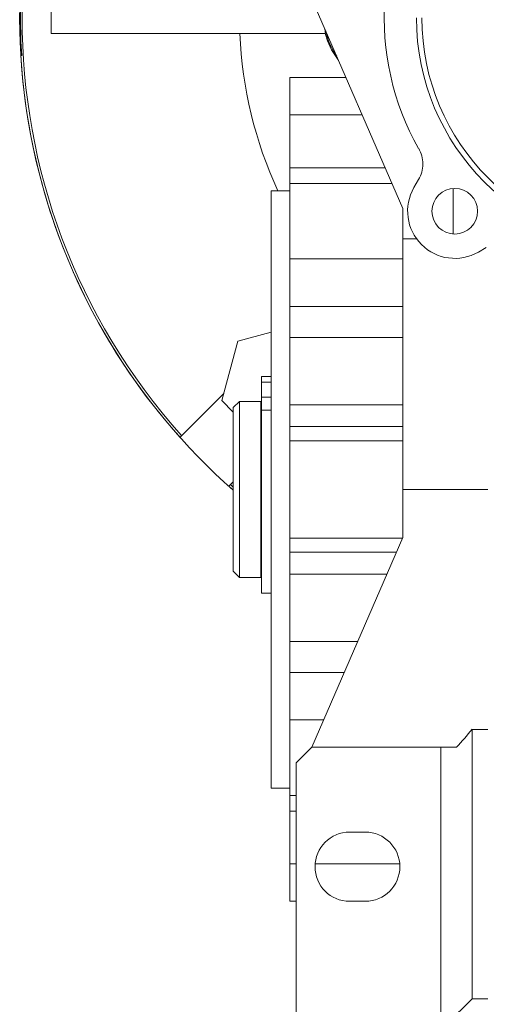
# Model space of a CAD drawing. Units: millimetres. Extents: x 0 to 21846, y -7 to 14850.
# Drawn here: x 3871 to 3945, y 8837 to 8993 of the extents above; entities that cross this region are included whole.
import ezdxf

# ---------------------------------------------------------------- set-up
doc = ezdxf.new("R2010")
doc.units = ezdxf.units.MM
doc.linetypes.add('K5LT_THIN', pattern=[0])
doc.layers.add('R', color=1, linetype='Continuous', true_color=0xff0000)
doc.layers.add('WELDING', color=7, linetype='Continuous', true_color=0xffffff)

msp = doc.modelspace()

# ---------------------------------------------------------------- linework, layer by layer
at = {"layer": 'R', "color": 7, "linetype": 'K5LT_THIN', "lineweight": 18}
for p, q in [((3875.72, 8996.29), (3875.72, 8991.29)), ((3917.22, 8996.79), (3931.72, 8963.44)), ((3919.41, 8991.29), (3875.72, 8991.29)), ((3870.9, 8987.79), (3871.04, 8987.79)), ((3913.72, 8984.29), (3922.66, 8984.29)), ((3913.72, 8984.29), (3913.72, 8978.36)), ((3913.72, 8978.36), (3925.23, 8978.36)), ((3913.72, 8978.36), (3913.72, 8969.94)), ((3928.89, 8969.94), (3913.72, 8969.94)), ((3913.72, 8969.94), (3913.72, 8967.45)), ((3933.47, 8966.78), (3934.2, 8968.05)), ((3910.72, 8966.29), (3913.72, 8966.29)), ((3910.72, 8871.29), (3910.72, 8966.29)), ((3913.72, 8967.45), (3929.98, 8967.45)), ((3913.72, 8967.45), (3913.72, 8955.45)), ((3939.72, 8966.65), (3939.72, 8959.41)), ((3931.72, 8963.44), (3931.72, 8958.64)), ((3933.88, 8958.64), (3931.72, 8958.64)), ((3931.72, 8958.64), (3931.72, 8918.79)), ((3944.98, 8957.27), (3943.71, 8956.53)), ((3913.72, 8955.45), (3931.72, 8955.45)), ((3913.72, 8955.45), (3913.72, 8947.9)), ((3913.72, 8942.96), (3913.72, 8947.9)), ((3913.72, 8947.9), (3931.72, 8947.9)), ((3905.44, 8942.39), (3910.72, 8943.81)), ((3931.72, 8942.96), (3913.72, 8942.96)), ((3913.72, 8932.24), (3913.72, 8942.96)), ((3902.9, 8932.91), (3905.44, 8942.39)), ((3909.22, 8935.85), (3909.22, 8936.75)), ((3910.72, 8936.75), (3909.22, 8936.75)), ((3909.22, 8933.46), (3909.22, 8935.85)), ((3910.72, 8935.85), (3909.22, 8935.85)), ((3903.21, 8934.06), (3896.5, 8927.35)), ((3910.72, 8933.46), (3909.22, 8933.46)), ((3909.22, 8931.37), (3909.22, 8933.46)), ((3902.9, 8932.91), (3904.72, 8931.09)), ((3905.72, 8932.79), (3904.72, 8931.79)), ((3904.72, 8905.79), (3904.72, 8931.79)), ((3905.72, 8904.79), (3905.72, 8932.79)), ((3909.12, 8932.79), (3905.72, 8932.79)), ((3909.12, 8904.79), (3909.12, 8932.79)), ((3909.22, 8932.09), (3909.12, 8932.09)), ((3913.72, 8932.24), (3913.72, 8928.77)), ((3931.72, 8932.24), (3913.72, 8932.24)), ((3909.22, 8902.29), (3909.22, 8931.37)), ((3910.72, 8931.37), (3909.22, 8931.37)), ((3931.72, 8928.77), (3913.72, 8928.77)), ((3913.72, 8928.77), (3913.72, 8926.51)), ((3896.5, 8927.35), (3896.23, 8927.07)), ((3913.72, 8926.51), (3913.72, 8911.06)), ((3931.72, 8926.51), (3913.72, 8926.51)), ((3904.28, 8919.57), (3904.01, 8919.29)), ((3904.28, 8919.57), (3904.72, 8920.01)), ((3931.72, 8911.14), (3931.72, 8918.79)), ((3931.72, 8918.79), (3945.22, 8918.79)), ((3913.72, 8911.06), (3913.72, 8908.81)), ((3913.72, 8911.06), (3931.69, 8911.06)), ((3917.22, 8877.79), (3931.72, 8911.14)), ((3913.72, 8908.81), (3913.72, 8905.33)), ((3913.72, 8908.81), (3930.71, 8908.81)), ((3905.72, 8904.79), (3904.72, 8905.79)), ((3909.22, 8905.49), (3909.12, 8905.49)), ((3913.72, 8905.33), (3929.2, 8905.33)), ((3913.72, 8905.33), (3913.72, 8894.62)), ((3909.12, 8904.79), (3905.72, 8904.79)), ((3910.72, 8902.29), (3909.22, 8902.29)), ((3913.72, 8894.62), (3913.72, 8889.67)), ((3913.72, 8894.62), (3924.54, 8894.62)), ((3913.72, 8889.67), (3922.39, 8889.67)), ((3913.72, 8889.67), (3913.72, 8882.13)), ((3913.72, 8882.13), (3919.11, 8882.13)), ((3913.72, 8882.13), (3913.72, 8870.13)), ((3942.72, 8880.63), (3945.22, 8880.63)), ((3942.72, 8837.79), (3942.72, 8880.63)), ((3914.72, 8875.29), (3917.22, 8877.79)), ((3917.22, 8877.79), (3937.72, 8877.79)), ((3937.72, 8877.79), (3940.22, 8877.79)), ((3937.72, 8834.79), (3937.72, 8877.79)), ((3914.72, 8834.79), (3914.72, 8875.29)), ((3910.72, 8871.29), (3913.72, 8871.29)), ((3913.72, 8870.13), (3914.72, 8870.13)), ((3913.72, 8870.13), (3913.72, 8867.63)), ((3913.72, 8867.63), (3914.72, 8867.63)), ((3913.72, 8867.63), (3913.72, 8859.22)), ((3925.72, 8864.29), (3923.22, 8864.29)), ((3913.72, 8859.22), (3913.72, 8853.29)), ((3914.72, 8859.22), (3913.72, 8859.22)), ((3931.2, 8859.22), (3917.74, 8859.22)), ((3913.72, 8853.29), (3914.72, 8853.29)), ((3923.22, 8853.29), (3925.72, 8853.29)), ((3942.72, 8837.79), (3938.72, 8833.79)), ((3942.72, 8837.79), (3945.22, 8837.79))]:
    msp.add_line(p, q, dxfattribs=at)
for centre, radius, start, end in [((3970.72, 8993.79), 100, 90, 228.7001), ((3970.72, 8993.79), 99.62, 138.165, 221.835), ((3970.72, 8993.79), 99.86, 176.5554, 183.4446), ((3970.72, 8993.79), 42, 175.904, 209.6353), ((3970.72, 8993.79), 36.87, 180, 0), ((3970.72, 8993.79), 36, 180, 0), ((3970.72, 8993.79), 65, 182.2042, 205.029), ((3929.72, 8993.79), 10.5, 191.4073, 215.5927), ((3970.72, 8993.79), 100, 183.4398, 221.8471), ((3929.87, 8970.55), 5, 0, 29.6353), ((3929.87, 8970.55), 5, 330, 0), ((3939.96, 8963.03), 7.5, 150, 300), ((3939.96, 8963.03), 3.63, 0, 180), ((3939.96, 8963.03), 3.63, 180, 0), ((3970.72, 8993.79), 100, 228.1529, 228.7001), ((3970.72, 8993.79), 99.62, 228.165, 228.5057), ((3896.44, 8918.79), 59.98, 316.8788, 320.4969), ((3923.22, 8858.79), 5.5, 90, 270), ((3925.72, 8858.79), 5.5, 0, 90), ((3925.72, 8858.79), 5.5, 270, 0)]:
    msp.add_arc(centre, radius, start, end, dxfattribs=at)
at = {"layer": 'WELDING', "color": 7, "linetype": 'K5LT_THIN', "lineweight": 18}
for p, q in [((3919.35, 8991.29), (3919.71, 8990.12)), ((3919.71, 8990.12), (3920.36, 8988.69)), ((3920.36, 8988.69), (3921.2, 8987.4)), ((3921.2, 8987.4), (3921.43, 8987.11))]:
    msp.add_line(p, q, dxfattribs=at)
msp.add_arc((3929.66, 8993.79), 10.55, 188.9783, 193.7047, dxfattribs=at)

doc.saveas('drawing.dxf')
